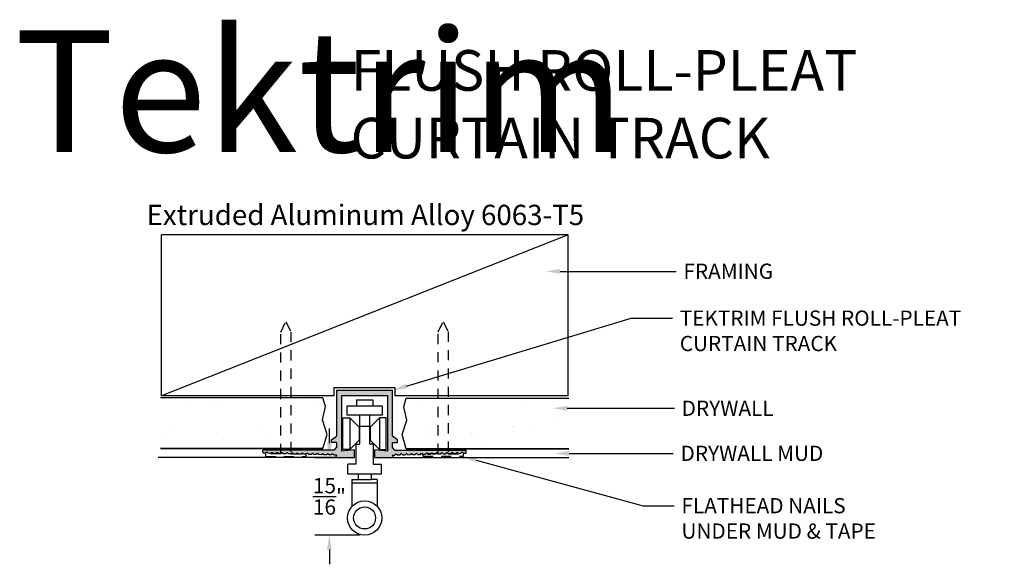
# Model space of a CAD drawing. Units: inches. Extents: x 5.9 to 18, y 2 to 8.7.
import ezdxf
from ezdxf import colors
from ezdxf.entities.mleader import LeaderData, LeaderLine
from ezdxf.math import Vec2, Vec3

# ---------------------------------------------------------------- set-up
doc = ezdxf.new("R2010")
doc.units = ezdxf.units.IN
doc.header["$LTSCALE"] = 0.5
doc.header["$MEASUREMENT"] = 0
doc.linetypes.add('HIDDEN', pattern=[0.375, 0.25, -0.125])
for name, color, linetype in [('ANNO DIM', 7, 'Continuous'), ('ANNO NOTE', 7, 'Continuous'), ('DIM', 7, 'Continuous'), ('DRYWALL', 6, 'Continuous'), ('DRYWALL MUD', 6, 'Continuous'), ('FRAMING', 32, 'Continuous'), ('NAILS', 8, 'HIDDEN'), ('PART', 5, 'Continuous'), ('PART TITLE', 8, 'Continuous'), ('TEKTRIM', 104, 'Continuous')]:
    doc.layers.add(name, color=color, linetype=linetype)
doc.styles.get("Standard").update_dxf_attribs({"font": 'arial.ttf'})
doc.styles.add('style1', font='simplex.shx', dxfattribs={"width": 0.7, "height": 0.1875})
doc.styles.add('style2', font='cityb___.ttf', dxfattribs={"width": 0.7, "height": 1.5})
doc.styles.add('style3', font='simplex.shx', dxfattribs={"height": 0.5})
doc.dimstyles.new('Dimension2', dxfattribs={"dimtxt": 0.15, "dimasz": 0.18, "dimexe": 0.18, "dimexo": 0.0625, "dimgap": 0.09, "dimtad": 0, "dimtih": 1, "dimtoh": 1, "dimdec": 4, "dimzin": 0, "dimdsep": 46, "dimlunit": 4, "dimtxsty": 'Standard', "dimcen": 0.09, "dimadec": 0, "dimazin": 0, "dimtfac": 1, "dimtdec": 4, "dimtofl": 0, "dimtmove": 0, "dimatfit": 3, "dimfxl": 1, "dimtolj": 1, "dimtzin": 0, "dimarcsym": 0})

# ---------------------------------------------------------------- blocks, each defined once
blk = doc.blocks.new('*D1')
at = {"layer": 'ANNO DIM', "color": 0, "lineweight": -2, "transparency": 16777216}
for p, q in [((9.7, 3.446), (9.7, 3.626)), ((9.945, 3.266), (9.52, 3.266)), ((10.071, 2.314), (9.52, 2.314)), ((9.7, 2.134), (9.7, 1.954))]:
    blk.add_line(p, q, dxfattribs=at)
at = {"layer": 'ANNO DIM', "color": 0, "transparency": 16777216}
for points in [[(9.67, 3.446), (9.73, 3.446), (9.7, 3.266)], [(9.67, 2.134), (9.73, 2.134), (9.7, 2.314)]]:
    blk.add_solid(points, dxfattribs=at)
at = {"layer": 'Defpoints', "color": 0, "transparency": 16777216}
for p in [(10.008, 3.266), (9.7, 2.314), (10.133, 2.314)]:
    blk.add_point(p, dxfattribs=at)
at = {"layer": 'ANNO DIM', "color": 0, "transparency": 16777216, "insert": (9.7, 2.79), "char_height": 0.1875, "attachment_point": 5, "style": 'style1'}
blk.add_mtext('\\A1;{\\H1x;\\S15/16;}"', dxfattribs=at)

msp = doc.modelspace()

# ---------------------------------------------------------------- hatches: boundary and pattern name
at = {"layer": 'DRYWALL MUD'}
h = msp.add_hatch(dxfattribs=at)
h.set_pattern_fill('AR-SAND', color=256, scale=0.4)
h.paths.add_polyline_path([(9.65307, 3.89541), (9.62123, 4.00254), (7.62123, 4.00254), (7.62123, 3.37754), (9.62123, 3.37754), (9.67067, 3.55236), (9.61493, 3.73121)])
h.paths.add_polyline_path([(12.64634, 4), (10.64634, 4), (10.6145, 3.89287), (10.65264, 3.72868), (10.59689, 3.54982), (10.64634, 3.375), (12.64634, 3.375)])
h = msp.add_hatch(color=5, dxfattribs=at)
h.dxf.hatch_style = 1
h.paths.add_polyline_path([(10.47625, 4.09451), (9.78875, 4.09451), (9.78875, 3.53201), (9.72625, 3.48514), (9.72625, 3.45389), (9.78875, 3.45389), (9.78875, 3.39139), (9.7575, 3.36014), (8.8825, 3.36014), (8.88284, 3.32212), (8.91407, 3.32128), (8.93012, 3.33648), (8.94531, 3.32043), (8.97655, 3.31959), (8.99259, 3.33479), (9.00779, 3.31875), (9.03903, 3.3179), (9.05507, 3.3331), (9.07027, 3.31706), (9.10151, 3.31621), (9.11755, 3.33141), (9.13274, 3.31537), (9.16398, 3.31452), (9.18002, 3.32972), (9.19522, 3.31368), (9.22646, 3.31284), (9.2425, 3.32803), (9.2577, 3.31199), (9.28894, 3.31115), (9.30498, 3.32634), (9.32018, 3.3103), (9.35141, 3.30946), (9.36746, 3.32466), (9.38265, 3.30861), (9.41389, 3.30777), (9.42993, 3.32297), (9.44513, 3.30693), (9.47637, 3.30608), (9.49241, 3.32128), (9.50761, 3.30524), (9.53885, 3.30439), (9.55489, 3.31959), (9.57008, 3.30355), (9.60132, 3.3027), (9.61736, 3.3179), (9.63256, 3.30186), (9.6638, 3.30102), (9.67984, 3.31621), (9.69504, 3.30017), (9.72628, 3.29933), (9.74232, 3.31452), (9.75752, 3.29848), (9.78875, 3.29764), (9.77313, 3.26639), (10.0075, 3.26639), (10.0075, 3.36404), (9.85125, 3.34451), (9.85125, 4.03201), (10.41375, 4.03201), (10.41375, 3.34451), (10.2575, 3.36404), (10.2575, 3.26639), (10.49188, 3.26639), (10.47625, 3.29764), (10.50749, 3.29848), (10.52269, 3.31452), (10.53873, 3.29933), (10.56997, 3.30017), (10.58517, 3.31621), (10.60121, 3.30102), (10.63245, 3.30186), (10.64764, 3.3179), (10.66369, 3.3027), (10.69492, 3.30355), (10.71012, 3.31959), (10.72616, 3.30439), (10.7574, 3.30524), (10.7726, 3.32128), (10.78864, 3.30608), (10.81988, 3.30693), (10.83508, 3.32297), (10.85112, 3.30777), (10.88236, 3.30861), (10.89755, 3.32466), (10.91359, 3.30946), (10.94483, 3.3103), (10.96003, 3.32634), (10.97607, 3.31115), (11.00731, 3.31199), (11.02251, 3.32803), (11.03855, 3.31284), (11.06979, 3.31368), (11.08499, 3.32972), (11.10103, 3.31452), (11.13227, 3.31537), (11.14746, 3.33141), (11.1635, 3.31621), (11.19474, 3.31706), (11.20994, 3.3331), (11.22598, 3.3179), (11.25722, 3.31875), (11.27242, 3.33479), (11.28846, 3.31959), (11.3197, 3.32043), (11.33489, 3.33648), (11.35094, 3.32128), (11.38217, 3.32212), (11.3825, 3.36014), (10.5075, 3.36014), (10.47625, 3.39139), (10.47625, 3.45389), (10.53875, 3.45389), (10.53875, 3.48514), (10.47625, 3.53201)])

# ---------------------------------------------------------------- linework, layer by layer
at = {"layer": 'ANNO DIM'}
for p, q in [((9.91804, 3.78932), (9.91804, 3.90313)), ((9.91804, 3.90313), (10.13307, 3.90313)), ((10.03307, 3.97832), (10.03307, 3.90332)), ((10.03307, 3.97832), (10.23307, 3.97832)), ((10.13307, 3.90332), (10.34807, 3.90332)), ((10.23307, 3.97832), (10.23307, 3.90332)), ((10.34807, 3.90332), (10.34807, 3.78932)), ((10.07057, 3.78932), (9.91804, 3.78932)), ((10.34807, 3.78932), (10.07057, 3.78932)), ((10.07057, 3.78932), (10.07057, 3.43432)), ((10.19557, 3.78932), (10.19557, 3.43432)), ((9.86678, 3.75622), (9.95178, 3.75624)), ((9.86678, 3.36561), (9.86678, 3.75622)), ((9.95178, 3.75624), (9.95178, 3.36561)), ((9.95178, 3.75622), (10.06678, 3.64092)), ((10.06678, 3.64092), (10.06678, 3.48092)), ((10.07057, 3.65496), (10.19557, 3.65496)), ((10.31517, 3.75622), (10.20017, 3.64092)), ((10.20017, 3.64092), (10.20017, 3.48092)), ((10.31517, 3.75624), (10.31517, 3.36561)), ((10.40017, 3.75622), (10.31517, 3.75624)), ((10.40017, 3.36561), (10.40017, 3.75622)), ((9.95178, 3.36561), (10.06678, 3.48092)), ((10.02624, 3.43432), (10.07057, 3.43432)), ((10.02624, 3.43432), (10.02624, 3.18435)), ((10.23991, 3.43432), (10.19557, 3.43432)), ((10.31517, 3.36561), (10.20017, 3.48092)), ((10.23991, 3.43432), (10.23991, 3.18435)), ((9.95178, 3.36561), (9.86678, 3.36561)), ((10.31517, 3.36561), (10.40017, 3.36561)), ((9.92657, 3.06832), (9.92657, 3.18435)), ((10.02624, 3.18435), (9.92657, 3.18435)), ((10.23991, 3.18435), (10.33957, 3.18435)), ((10.33957, 3.06832), (10.33957, 3.18435)), ((9.92657, 3.06832), (10.33957, 3.06832)), ((10.05307, 3.06832), (10.05307, 2.99874)), ((10.05307, 3.06832), (10.21307, 3.06832)), ((10.21307, 3.06832), (10.21307, 2.99874)), ((9.97775, 2.99874), (9.97775, 2.95519)), ((9.97775, 2.99874), (10.05307, 2.99874)), ((9.97775, 2.95519), (10.13307, 2.95519)), ((9.97775, 2.95519), (9.97775, 2.66622)), ((10.05307, 2.99874), (10.21307, 2.99874)), ((10.06707, 2.95519), (10.19907, 2.95519)), ((10.13307, 2.95519), (10.2884, 2.95519)), ((10.2884, 2.99874), (10.21307, 2.99874)), ((10.2884, 2.99874), (10.2884, 2.95519)), ((10.2884, 2.95519), (10.2884, 2.66622))]:
    msp.add_line(p, q, dxfattribs=at)
for radius in [0.2105, 0.135]:
    msp.add_circle((10.13307, 2.52415), radius, dxfattribs=at)
at = {"layer": 'DRYWALL'}
for p, q in [((9.62123, 4.00254), (7.62123, 4.00254)), ((10.64634, 4), (12.64634, 4)), ((9.62123, 3.37754), (7.62123, 3.37754)), ((10.64634, 3.375), (12.64634, 3.375))]:
    msp.add_line(p, q, dxfattribs=at)
for points in [[(7.62123, 3.37754), (9.62123, 3.37754), (9.67067, 3.55236), (9.61493, 3.73121), (9.65307, 3.89541), (9.62123, 4.00254)], [(12.64634, 3.375), (10.64634, 3.375), (10.59689, 3.54982), (10.65264, 3.72868), (10.6145, 3.89287), (10.64634, 4)]]:
    msp.add_lwpolyline(points, dxfattribs=at)
at = {"layer": 'DRYWALL MUD'}
for p, q in [((9.77313, 3.26639), (7.59072, 3.26639)), ((10.49188, 3.26639), (12.64714, 3.26639))]:
    msp.add_line(p, q, dxfattribs=at)
at = {"layer": 'FRAMING'}
for p, q in [((12.63719, 6.01022), (7.63434, 4.02731)), ((12.63719, 6.01022), (7.63434, 6.01022)), ((7.63434, 4.02731), (7.63434, 6.01022)), ((12.63719, 4.0274), (12.63719, 6.01022)), ((10.50776, 4.12389), (9.75335, 4.12389)), ((9.75335, 4.12389), (9.75335, 4.02731)), ((10.50776, 4.0274), (10.50776, 4.12389)), ((9.75335, 4.02731), (7.63434, 4.02731)), ((12.63719, 4.0274), (10.50776, 4.0274))]:
    msp.add_line(p, q, dxfattribs=at)
at = {"layer": 'NAILS'}
for p, q in [((9.10123, 4.81258), (9.16373, 4.93758)), ((9.16373, 4.93758), (9.22623, 4.81258)), ((11.03816, 4.81507), (11.10066, 4.94007)), ((11.10066, 4.94007), (11.16316, 4.81507)), ((9.10123, 3.31258), (9.10123, 4.81258)), ((9.22623, 4.81258), (9.22623, 3.31258)), ((11.03816, 3.31507), (11.03816, 4.81507)), ((11.16316, 4.81507), (11.16316, 3.31507)), ((9.10123, 3.31258), (8.91373, 3.31258)), ((8.91373, 3.31258), (8.91373, 3.28133)), ((8.91373, 3.28133), (9.41373, 3.28133)), ((9.22623, 3.31258), (9.41373, 3.31258)), ((9.41373, 3.28133), (9.41373, 3.31258)), ((11.03816, 3.31507), (10.85066, 3.31507)), ((10.85066, 3.31507), (10.85066, 3.28382)), ((10.85066, 3.28382), (11.35066, 3.28382)), ((11.16316, 3.31507), (11.35066, 3.31507)), ((11.35066, 3.28382), (11.35066, 3.31507))]:
    msp.add_line(p, q, dxfattribs=at)
at = {"layer": 'PART'}
for p, q in [((10.47625, 4.09451), (9.78875, 4.09451)), ((9.78875, 4.09451), (9.78875, 3.53201)), ((9.85125, 4.03201), (10.41375, 4.03201)), ((9.85125, 3.34451), (9.85125, 4.03201)), ((10.41375, 4.03201), (10.41375, 3.34451)), ((10.47625, 3.53201), (10.47625, 4.09451)), ((9.72625, 3.48514), (9.78875, 3.53201)), ((10.53875, 3.48514), (10.47625, 3.53201)), ((9.72625, 3.45389), (9.72625, 3.48514)), ((9.78875, 3.45389), (9.72625, 3.45389)), ((9.78875, 3.45389), (9.78875, 3.39139)), ((10.47625, 3.39139), (10.47625, 3.45389)), ((10.47625, 3.45389), (10.53875, 3.45389)), ((10.53875, 3.45389), (10.53875, 3.48514)), ((9.7575, 3.36014), (8.8825, 3.36014)), ((8.88284, 3.32212), (8.8825, 3.36014)), ((8.91407, 3.32128), (8.88284, 3.32212)), ((8.93012, 3.33648), (8.91407, 3.32128)), ((8.94531, 3.32043), (8.93012, 3.33648)), ((8.97655, 3.31959), (8.94531, 3.32043)), ((8.99259, 3.33479), (8.97655, 3.31959)), ((9.00779, 3.31875), (8.99259, 3.33479)), ((9.03903, 3.3179), (9.00779, 3.31875)), ((9.05507, 3.3331), (9.03903, 3.3179)), ((9.07027, 3.31706), (9.05507, 3.3331)), ((9.10151, 3.31621), (9.07027, 3.31706)), ((9.11755, 3.33141), (9.10151, 3.31621)), ((9.13274, 3.31537), (9.11755, 3.33141)), ((9.16398, 3.31452), (9.13274, 3.31537)), ((9.18002, 3.32972), (9.16398, 3.31452)), ((9.19522, 3.31368), (9.18002, 3.32972)), ((9.22646, 3.31284), (9.19522, 3.31368)), ((9.2425, 3.32803), (9.22646, 3.31284)), ((9.2577, 3.31199), (9.2425, 3.32803)), ((9.28894, 3.31115), (9.2577, 3.31199)), ((9.30498, 3.32634), (9.28894, 3.31115)), ((9.32018, 3.3103), (9.30498, 3.32634)), ((9.35141, 3.30946), (9.32018, 3.3103)), ((9.36746, 3.32466), (9.35141, 3.30946)), ((9.38265, 3.30861), (9.36746, 3.32466)), ((9.41389, 3.30777), (9.38265, 3.30861)), ((9.42993, 3.32297), (9.41389, 3.30777)), ((9.44513, 3.30693), (9.42993, 3.32297)), ((9.47637, 3.30608), (9.44513, 3.30693)), ((9.49241, 3.32128), (9.47637, 3.30608)), ((9.50761, 3.30524), (9.49241, 3.32128)), ((9.53885, 3.30439), (9.50761, 3.30524)), ((9.55489, 3.31959), (9.53885, 3.30439)), ((9.57008, 3.30355), (9.55489, 3.31959)), ((9.60132, 3.3027), (9.57008, 3.30355)), ((9.61736, 3.3179), (9.60132, 3.3027)), ((9.63256, 3.30186), (9.61736, 3.3179)), ((9.6638, 3.30102), (9.63256, 3.30186)), ((9.67984, 3.31621), (9.6638, 3.30102)), ((9.69504, 3.30017), (9.67984, 3.31621)), ((9.72628, 3.29933), (9.69504, 3.30017)), ((9.74232, 3.31452), (9.72628, 3.29933)), ((9.75752, 3.29848), (9.74232, 3.31452)), ((9.7575, 3.36014), (9.78875, 3.39139)), ((9.78875, 3.29764), (9.75752, 3.29848)), ((9.78875, 3.29764), (9.77313, 3.26639)), ((10.0075, 3.36404), (9.85125, 3.34451)), ((10.0075, 3.26639), (10.0075, 3.36404)), ((10.41375, 3.34451), (10.2575, 3.36404)), ((10.2575, 3.26639), (10.2575, 3.36404)), ((10.5075, 3.36014), (10.47625, 3.39139)), ((10.47625, 3.29764), (10.50749, 3.29848)), ((10.49188, 3.26639), (10.47625, 3.29764)), ((10.50749, 3.29848), (10.52269, 3.31452)), ((10.5075, 3.36014), (11.3825, 3.36014)), ((10.52269, 3.31452), (10.53873, 3.29933)), ((10.53873, 3.29933), (10.56997, 3.30017)), ((10.56997, 3.30017), (10.58517, 3.31621)), ((10.58517, 3.31621), (10.60121, 3.30102)), ((10.60121, 3.30102), (10.63245, 3.30186)), ((10.63245, 3.30186), (10.64764, 3.3179)), ((10.64764, 3.3179), (10.66369, 3.3027)), ((10.66369, 3.3027), (10.69492, 3.30355)), ((10.69492, 3.30355), (10.71012, 3.31959)), ((10.71012, 3.31959), (10.72616, 3.30439)), ((10.72616, 3.30439), (10.7574, 3.30524)), ((10.7574, 3.30524), (10.7726, 3.32128)), ((10.7726, 3.32128), (10.78864, 3.30608)), ((10.78864, 3.30608), (10.81988, 3.30693)), ((10.81988, 3.30693), (10.83508, 3.32297)), ((10.83508, 3.32297), (10.85112, 3.30777)), ((10.85112, 3.30777), (10.88236, 3.30861)), ((10.88236, 3.30861), (10.89755, 3.32466)), ((10.89755, 3.32466), (10.91359, 3.30946)), ((10.91359, 3.30946), (10.94483, 3.3103)), ((10.94483, 3.3103), (10.96003, 3.32634)), ((10.96003, 3.32634), (10.97607, 3.31115)), ((10.97607, 3.31115), (11.00731, 3.31199)), ((11.00731, 3.31199), (11.02251, 3.32803)), ((11.02251, 3.32803), (11.03855, 3.31284)), ((11.03855, 3.31284), (11.06979, 3.31368)), ((11.06979, 3.31368), (11.08499, 3.32972)), ((11.08499, 3.32972), (11.10103, 3.31452)), ((11.10103, 3.31452), (11.13227, 3.31537)), ((11.13227, 3.31537), (11.14746, 3.33141)), ((11.14746, 3.33141), (11.1635, 3.31621)), ((11.1635, 3.31621), (11.19474, 3.31706)), ((11.19474, 3.31706), (11.20994, 3.3331)), ((11.20994, 3.3331), (11.22598, 3.3179)), ((11.22598, 3.3179), (11.25722, 3.31875)), ((11.25722, 3.31875), (11.27242, 3.33479)), ((11.27242, 3.33479), (11.28846, 3.31959)), ((11.28846, 3.31959), (11.3197, 3.32043)), ((11.3197, 3.32043), (11.33489, 3.33648)), ((11.33489, 3.33648), (11.35094, 3.32128)), ((11.35094, 3.32128), (11.38217, 3.32212)), ((11.38217, 3.32212), (11.3825, 3.36014)), ((9.77313, 3.26639), (10.0075, 3.26639)), ((10.2575, 3.26639), (10.49188, 3.26639))]:
    msp.add_line(p, q, dxfattribs=at)

# ---------------------------------------------------------------- texts
at = {"layer": 'DIM', "lineweight": 5, "insert": (7.44936, 6.37906), "char_height": 0.25, "attachment_point": 1}
msp.add_mtext_dynamic_manual_height_columns('Extruded Aluminum Alloy 6063-T5', width=6.4428712, gutter_width=0.625, heights=[0.14155], dxfattribs=at)
at = {"layer": 'PART TITLE', "insert": (9.96073, 8.28281), "char_height": 0.5, "attachment_point": 1, "style": 'style3'}
msp.add_mtext_dynamic_manual_height_columns('{\\C8;FLUSH ROLL-PLEAT CURTAIN TRACK}', width=7.8152388, gutter_width=2.5, heights=[0], dxfattribs=at)
at = {"layer": 'TEKTRIM', "insert": (5.8243, 8.52828), "char_height": 1.5, "attachment_point": 1, "style": 'style2'}
msp.add_mtext_dynamic_manual_height_columns('Tektrim', width=5.1281084, gutter_width=7.5, heights=[0], dxfattribs=at)

# ---------------------------------------------------------------- dimensions: what is measured, and where the dimension line sits
at = {"layer": 'ANNO DIM'}
dim = msp.add_linear_dim(base=(9.69996, 2.31365), p1=(10.0075, 3.26639), p2=(10.13307, 2.31365), angle=90, dimstyle='Dimension2', override={"dimtxsty": 'style1'}, dxfattribs=at)
dim.commit()
dim.dimension.update_dxf_attribs({"geometry": '*D1', "text_midpoint": (9.69996, 2.79002), "dimtype": 160})

# ---------------------------------------------------------------- leaders
at = {"layer": 'ANNO NOTE', "color": 7}
ml = msp.add_multileader_mtext('Standard', dxfattribs=at)
ml.set_content('FRAMING', color=7)
ml.set_leader_properties()
ml.build(insert=Vec2(0, 0))
ml.multileader.update_dxf_attribs({"dogleg_length": 0.36, "arrow_head_size": 0.18})
ctx = ml.context
ctx.base_point, ctx.char_height, ctx.arrow_head_size, ctx.landing_gap_size, ctx.plane_origin = Vec3(13.96826, 5.55902), 0.1875, 0.18, 0.09, Vec3(12.36048, 5.55902)
notes = []
notes.append((ctx, [(0, (1, 1, 0), (13.60826, 5.55902), (1, 0), 0.36, [(0, [(12.36048, 5.55902)], 0, [])])]))
ctx.mtext.insert, ctx.mtext.flow_direction = Vec3(14.05826, 5.65437), 5
ml = msp.add_multileader_mtext('Standard', dxfattribs=at)
ml.set_content('TEKTRIM FLUSH ROLL-PLEAT CURTAIN TRACK', color=7)
ml.set_leader_properties()
ml.build(insert=Vec2(0, 0))
ml.multileader.update_dxf_attribs({"dogleg_length": 0.36, "arrow_head_size": 0.18})
ctx = ml.context
ctx.base_point, ctx.char_height, ctx.arrow_head_size, ctx.landing_gap_size, ctx.plane_origin = Vec3(13.92285, 4.98216), 0.1875, 0.18, 0.09, Vec3(10.47625, 4.09451)
notes.append((ctx, [(0, (1, 1, 0), (13.41549, 4.98216), (1, 0), 0.50736, [(0, [(10.47625, 4.09451)], 0, [])])]))
ctx.mtext.insert, ctx.mtext.width, ctx.mtext.flow_direction = Vec3(14.01285, 5.07751), 3.9948306, 5
ml = msp.add_multileader_mtext('Standard', dxfattribs=at)
ml.set_content('DRYWALL', color=7)
ml.set_leader_properties()
ml.build(insert=Vec2(0, 0))
ml.multileader.update_dxf_attribs({"dogleg_length": 0.36, "arrow_head_size": 0.18})
ctx = ml.context
ctx.base_point, ctx.char_height, ctx.arrow_head_size, ctx.landing_gap_size, ctx.plane_origin = Vec3(13.94637, 3.87454), 0.1875, 0.18, 0.09, Vec3(12.44804, 3.87454)
notes.append((ctx, [(0, (1, 1, 0), (13.58637, 3.87454), (1, 0), 0.36, [(0, [(12.44804, 3.87454)], 0, [])])]))
ctx.mtext.insert, ctx.mtext.flow_direction = Vec3(14.03637, 3.96829), 5
ml = msp.add_multileader_mtext('Standard', dxfattribs=at)
ml.set_content('DRYWALL MUD', color=7)
ml.set_leader_properties()
ml.build(insert=Vec2(0, 0))
ml.multileader.update_dxf_attribs({"dogleg_length": 0.36, "arrow_head_size": 0.18})
ctx = ml.context
ctx.base_point, ctx.char_height, ctx.arrow_head_size, ctx.landing_gap_size, ctx.plane_origin = Vec3(13.93215, 3.3183), 0.1875, 0.18, 0.09, Vec3(12.47085, 3.3183)
notes.append((ctx, [(0, (1, 1, 0), (13.57215, 3.3183), (1, 0), 0.36, [(0, [(12.47085, 3.3183)], 0, [])])]))
ctx.mtext.insert, ctx.mtext.flow_direction = Vec3(14.02215, 3.41365), 5
ml = msp.add_multileader_mtext('Standard', dxfattribs=at)
ml.set_content('FLATHEAD NAILS UNDER MUD & TAPE', color=7)
ml.set_leader_properties()
ml.build(insert=Vec2(0, 0))
ml.multileader.update_dxf_attribs({"dogleg_length": 0.36, "arrow_head_size": 0.18})
ctx = ml.context
ctx.base_point, ctx.char_height, ctx.arrow_head_size, ctx.landing_gap_size, ctx.plane_origin = Vec3(13.94343, 2.67321), 0.1875, 0.18, 0.09, Vec3(11.33233, 3.28467)
notes.append((ctx, [(0, (1, 1, 0), (13.56124, 2.67321), (1, 0), 0.38219, [(0, [(11.33233, 3.28467)], 0, [])])]))
ctx.mtext.insert, ctx.mtext.width, ctx.mtext.flow_direction = Vec3(14.03343, 2.76913), 2.821394, 5
for ctx, leaders in notes:
    for number, flags, end, landing, length, lines in leaders:
        leader = LeaderData()
        leader.index, (leader.has_last_leader_line, leader.has_dogleg_vector, leader.attachment_direction) = number, flags
        leader.last_leader_point, leader.dogleg_vector, leader.dogleg_length = Vec3(end), Vec3(landing), length
        for number, points, colour, breaks in lines:
            line = LeaderLine()
            line.index, line.vertices, line.color, line.breaks = number, Vec3.list(points), colors.encode_raw_color(colour), breaks
            leader.lines.append(line)
        ctx.leaders.append(leader)

doc.saveas('drawing.dxf')
